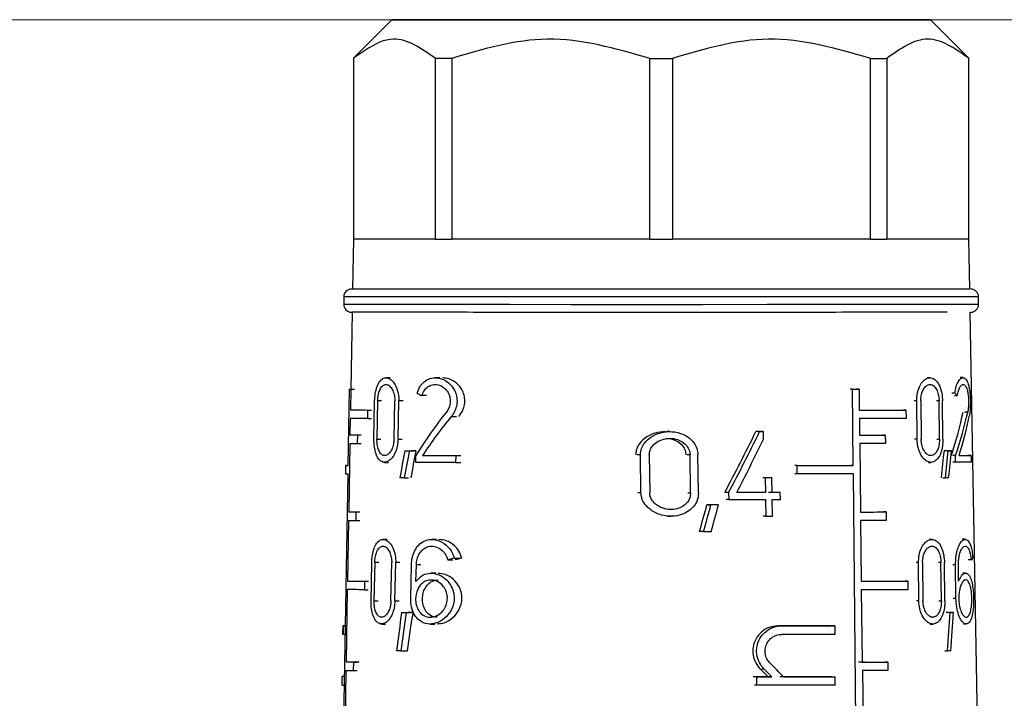
# Model space of a CAD drawing. Units: millimetres. Extents: x 50 to 2082, y 50 to 1435.
# Drawn here: x 959 to 1002, y 706 to 735 of the extents above; entities that cross this region are included whole.
import ezdxf

# ---------------------------------------------------------------- set-up
doc = ezdxf.new("R2010")
doc.units = ezdxf.units.MM
doc.header["$LTSCALE"] = 5
doc.styles.add('SLDTEXTSTYLE0', font='TXT', dxfattribs={"width": 0.75})
doc.dimstyles.new('SLDDIMSTYLE1', dxfattribs={"dimtxt": 17.5, "dimasz": 16.51, "dimexe": 0, "dimexo": 0.0625, "dimgap": 4.375, "dimtad": 1, "dimdec": 0, "dimlfac": 0.6, "dimrnd": 1e-09, "dimzin": 12, "dimdsep": 46, "dimtxsty": 'SLDTEXTSTYLE0', "dimsah": 1, "dimcen": 0.09, "dimadec": 0, "dimazin": 3, "dimtfac": 1, "dimtdec": 0, "dimtofl": 0, "dimtmove": 0, "dimatfit": 3, "dimfxl": 1, "dimfrac": 2, "dimtolj": 1, "dimtzin": 12, "dimarcsym": 0})
doc.dimstyles.new('SLDDIMSTYLE2', dxfattribs={"dimtxt": 17.5, "dimasz": 16.51, "dimexe": 0, "dimexo": 0.0625, "dimgap": 4.375, "dimtad": 1, "dimdec": 1, "dimlfac": 0.6, "dimrnd": 1e-09, "dimzin": 12, "dimdsep": 46, "dimtxsty": 'SLDTEXTSTYLE0', "dimsah": 1, "dimcen": 0.09, "dimadec": 0, "dimazin": 3, "dimtfac": 1, "dimtofl": 0, "dimtmove": 0, "dimatfit": 3, "dimfxl": 1, "dimfrac": 2, "dimtolj": 1, "dimtzin": 12, "dimarcsym": 0})

# ---------------------------------------------------------------- blocks, each defined once
blk = doc.blocks.new('_D_3')
at = {"color": 7, "linetype": 'Continuous', "lineweight": 0}
for p, q in [((575.294, 734.906), (1430.164, 734.906)), ((1425.164, 487.875), (1425.164, 734.906)), ((575.294, 487.875), (1430.164, 487.875))]:
    blk.add_line(p, q, dxfattribs=at)
at = {"color": 7, "linetype": 'Continuous', "lineweight": 18}
for points in [[(1425.164, 734.906), (1422.624, 718.396), (1427.704, 718.396)], [(1425.164, 487.875), (1427.704, 504.385), (1422.624, 504.385)]]:
    blk.add_solid(points, dxfattribs=at)
at = {"color": 7, "linetype": 'Continuous', "lineweight": 18, "insert": (1402.606, 582.297), "char_height": 17.5, "attachment_point": 1, "rotation": 90, "style": 'SLDTEXTSTYLE0'}
blk.add_mtext('147,5', dxfattribs=at)
blk = doc.blocks.new('_D_4')
at = {"color": 7, "linetype": 'Continuous', "lineweight": 0}
for p, q in [((575.294, 734.906), (1376.995, 734.906)), ((1371.995, 578.398), (1371.995, 734.906)), ((1330.068, 578.398), (1376.995, 578.398))]:
    blk.add_line(p, q, dxfattribs=at)
at = {"color": 7, "linetype": 'Continuous', "lineweight": 18}
for points in [[(1371.995, 734.906), (1369.455, 718.396), (1374.535, 718.396)], [(1371.995, 578.398), (1374.535, 594.908), (1369.455, 594.908)]]:
    blk.add_solid(points, dxfattribs=at)
at = {"color": 7, "linetype": 'Continuous', "lineweight": 18, "insert": (1349.437, 643.721), "char_height": 17.5, "attachment_point": 1, "rotation": 90, "style": 'SLDTEXTSTYLE0'}
blk.add_mtext('94', dxfattribs=at)

msp = doc.modelspace()

# ---------------------------------------------------------------- linework, layer by layer
at = {"color": 7, "linetype": 'Continuous', "lineweight": 25}
for p, q in [((975.294, 734.906), (973.628, 733.239)), ((1000.294, 733.239), (998.628, 734.906)), ((973.628, 733.239), (973.628, 725.406)), ((973.637, 733.239), (973.637, 725.405)), ((977.188, 725.402), (977.188, 733.235)), ((977.891, 733.235), (977.891, 725.401)), ((986.464, 725.4), (986.464, 733.233)), ((987.458, 733.233), (987.458, 725.4)), ((996.031, 725.401), (996.031, 733.235)), ((996.734, 733.235), (996.734, 725.402)), ((1000.285, 725.405), (1000.285, 733.239)), ((1000.294, 725.406), (1000.294, 733.239)), ((973.628, 725.406), (973.59, 723.239)), ((977.188, 725.402), (973.637, 725.405)), ((986.464, 725.4), (977.891, 725.401)), ((996.031, 725.401), (987.458, 725.4)), ((1000.285, 725.405), (996.734, 725.402)), ((1000.332, 723.239), (1000.294, 725.406)), ((973.211, 722.906), (973.211, 722.572)), ((1000.711, 722.572), (1000.711, 722.906)), ((973.572, 722.239), (973.514, 718.905)), ((1001.12, 678.101), (1000.35, 722.239)), ((975.223, 719.403), (975.047, 719.403)), ((977.381, 719.401), (977.177, 719.401)), ((998.605, 719.403), (998.497, 719.403)), ((1000.038, 719.404), (999.913, 719.404)), ((973.407, 715.605), (973.464, 718.905)), ((973.464, 718.905), (973.629, 718.905)), ((973.517, 718.905), (973.501, 718.005)), ((973.517, 718.905), (973.682, 718.905)), ((995.248, 718.901), (995.147, 718.901)), ((995.283, 715.601), (995.248, 718.901)), ((995.536, 718.901), (995.435, 718.901)), ((995.536, 718.901), (995.546, 718.001)), ((999.679, 718.728), (999.56, 718.728)), ((974.52, 716.745), (974.55, 718.395)), ((974.68, 718.395), (974.65, 716.745)), ((974.854, 718.395), (974.68, 718.395)), ((975.39, 716.744), (975.421, 718.394)), ((975.565, 716.744), (975.597, 718.394)), ((975.781, 718.394), (975.597, 718.394)), ((976.793, 718.626), (976.596, 718.626)), ((998.03, 718.394), (997.923, 718.394)), ((998.048, 716.744), (998.03, 718.394)), ((998.206, 718.394), (998.224, 716.744)), ((999, 718.394), (998.888, 718.395)), ((999.019, 716.744), (999, 718.394)), ((999.168, 716.745), (999.148, 718.395)), ((999.672, 718.628), (999.793, 718.628)), ((973.501, 718.005), (973.667, 718.005)), ((974.244, 718.003), (974.237, 717.637)), ((974.244, 718.003), (974.414, 718.003)), ((997.565, 718.002), (997.46, 718.002)), ((997.565, 718.002), (997.569, 717.635)), ((1000.24, 717.915), (1000.108, 717.915)), ((973.495, 717.638), (973.482, 716.921)), ((974.237, 717.637), (974.407, 717.637)), ((977.873, 717.726), (978.092, 717.726)), ((995.55, 717.634), (995.557, 716.918)), ((987.339, 717.066), (987.213, 717.066)), ((991.228, 717.067), (991.12, 717.067)), ((991.375, 717.067), (991.267, 717.067)), ((991.375, 717.067), (991.379, 716.704)), ((973.482, 716.921), (973.648, 716.921)), ((973.801, 716.921), (973.794, 716.554)), ((973.801, 716.921), (973.967, 716.921)), ((974.65, 716.745), (974.824, 716.745)), ((975.565, 716.744), (975.749, 716.744)), ((996.672, 716.918), (996.57, 716.918)), ((996.672, 716.918), (996.676, 716.551)), ((998.048, 716.744), (997.942, 716.744)), ((998.907, 716.745), (999.019, 716.744)), ((973.476, 716.555), (973.425, 713.588)), ((973.794, 716.554), (973.961, 716.554)), ((975.855, 716.235), (976.042, 716.235)), ((976.053, 716.235), (976.243, 716.235)), ((995.561, 716.551), (995.593, 713.584)), ((999.401, 716.236), (999.286, 716.236)), ((999.536, 716.236), (999.419, 716.236)), ((974.979, 715.736), (975.156, 715.736)), ((976.329, 715.735), (976.335, 716.028)), ((976.622, 716.028), (976.82, 716.028)), ((978.064, 716.028), (978.057, 715.734)), ((978.057, 715.734), (978.28, 715.734)), ((978.064, 716.028), (978.287, 716.028)), ((986.062, 716.058), (985.926, 716.058)), ((986.085, 714.408), (986.062, 716.058)), ((986.447, 716.058), (986.47, 714.408)), ((988.213, 716.058), (988.092, 716.058)), ((988.233, 714.408), (988.213, 716.058)), ((988.575, 714.408), (988.555, 716.058)), ((998.538, 715.736), (998.647, 715.736)), ((999.713, 716.03), (999.594, 716.03)), ((999.716, 715.737), (999.597, 715.737)), ((999.716, 715.737), (999.713, 716.03)), ((1000.39, 716.031), (1000.253, 716.031)), ((1000.39, 716.031), (1000.395, 715.738)), ((973.29, 715.606), (973.284, 715.239)), ((973.331, 715.606), (973.407, 715.606)), ((992.855, 715.6), (992.751, 715.6)), ((992.859, 715.234), (992.855, 715.6)), ((995.283, 715.601), (995.182, 715.601)), ((972.836, 682.588), (973.401, 715.238)), ((975.832, 715.068), (976.019, 715.068)), ((991.47, 715.068), (991.363, 715.068)), ((991.47, 715.068), (991.477, 714.427)), ((991.759, 715.068), (991.653, 715.068)), ((991.767, 714.427), (991.759, 715.068)), ((992.859, 715.234), (992.755, 715.234)), ((995.634, 682.584), (995.287, 715.234)), ((999.161, 715.069), (999.275, 715.069)), ((989.882, 714.426), (989.77, 714.426)), ((989.882, 714.426), (989.886, 714.133)), ((991.477, 714.427), (991.37, 714.427)), ((992.122, 714.427), (992.017, 714.427)), ((992.125, 714.133), (992.122, 714.427)), ((986.085, 714.408), (985.95, 714.408)), ((988.113, 714.408), (988.233, 714.408)), ((989.886, 714.133), (989.773, 714.133)), ((991.48, 714.133), (991.489, 713.4)), ((991.778, 713.4), (991.77, 714.133)), ((973.425, 713.588), (973.59, 713.588)), ((973.742, 713.587), (973.736, 713.221)), ((973.742, 713.587), (973.909, 713.587)), ((988.945, 713.899), (989.118, 713.899)), ((989.445, 713.899), (989.274, 713.899)), ((996.708, 713.585), (996.606, 713.585)), ((996.708, 713.585), (996.712, 713.218)), ((973.418, 713.221), (973.373, 710.588)), ((973.736, 713.221), (973.903, 713.221)), ((987.26, 713.4), (987.385, 713.4)), ((991.489, 713.4), (991.382, 713.4)), ((995.597, 713.218), (995.625, 710.584)), ((988.8, 712.733), (988.624, 712.733)), ((975.093, 712.4), (974.917, 712.4)), ((977.23, 712.398), (977.025, 712.398)), ((998.685, 712.399), (998.577, 712.399)), ((1000.132, 712.401), (1000.006, 712.401)), ((977.714, 711.507), (977.932, 711.507)), ((977.997, 711.583), (978.22, 711.583)), ((1000.389, 711.51), (1000.255, 711.51)), ((974.393, 709.742), (974.423, 711.392)), ((974.552, 711.392), (974.522, 709.742)), ((974.726, 711.392), (974.552, 711.392)), ((975.257, 709.741), (975.288, 711.391)), ((975.43, 709.741), (975.462, 711.391)), ((975.646, 711.391), (975.462, 711.391)), ((976.111, 709.832), (976.141, 711.299)), ((976.341, 710.58), (976.356, 711.299)), ((976.551, 711.299), (976.356, 711.299)), ((998.107, 711.391), (998.001, 711.391)), ((998.126, 709.741), (998.107, 711.391)), ((998.284, 711.391), (998.303, 709.741)), ((999.082, 711.391), (998.97, 711.391)), ((999.101, 709.741), (999.082, 711.391)), ((999.25, 709.741), (999.231, 711.391)), ((999.714, 711.3), (999.595, 711.3)), ((999.732, 709.834), (999.714, 711.3)), ((999.847, 710.582), (999.838, 711.3)), ((973.373, 710.588), (973.538, 710.588)), ((974.112, 710.587), (974.105, 710.22)), ((974.112, 710.587), (974.282, 710.587)), ((977.198, 710.932), (976.995, 710.932)), ((1000.15, 710.934), (1000.025, 710.934)), ((973.366, 710.221), (973.312, 707.088)), ((974.105, 710.22), (974.275, 710.22)), ((995.629, 710.218), (995.662, 707.084)), ((997.646, 710.585), (997.541, 710.585)), ((997.646, 710.585), (997.65, 710.218)), ((974.522, 709.742), (974.696, 709.742)), ((975.43, 709.741), (975.614, 709.741)), ((998.126, 709.741), (998.02, 709.741)), ((998.989, 709.741), (999.101, 709.741)), ((999.732, 709.834), (999.614, 709.834)), ((975.717, 709.232), (975.905, 709.232)), ((975.914, 709.232), (976.104, 709.232)), ((999.486, 709.233), (999.371, 709.233)), ((999.621, 709.233), (999.505, 709.233)), ((973.169, 708.655), (973.162, 708.288)), ((973.188, 708.655), (973.182, 708.288)), ((973.188, 708.655), (973.287, 708.655)), ((974.849, 708.733), (975.026, 708.733)), ((976.949, 708.732), (977.152, 708.732)), ((992.17, 708.649), (992.065, 708.649)), ((994.479, 708.65), (994.377, 708.65)), ((994.479, 708.65), (994.483, 708.283)), ((998.618, 708.733), (998.726, 708.733)), ((1000.054, 708.734), (1000.178, 708.734)), ((973.182, 708.288), (973.28, 708.288)), ((975.685, 707.565), (975.966, 707.565)), ((999.251, 707.566), (999.364, 707.566)), ((973.312, 707.088), (973.478, 707.088)), ((973.629, 707.087), (973.622, 706.721)), ((973.629, 707.087), (973.796, 707.087)), ((991.429, 706.771), (991.322, 706.771)), ((996.778, 707.085), (996.675, 707.085)), ((996.778, 707.085), (996.782, 706.718)), ((973.13, 706.455), (973.124, 706.088)), ((973.143, 706.088), (973.15, 706.455)), ((973.249, 706.455), (973.15, 706.455)), ((973.248, 706.456), (973.249, 706.456)), ((973.309, 706.721), (973.252, 703.421)), ((973.622, 706.721), (973.789, 706.721)), ((991.108, 706.449), (991, 706.449)), ((991.112, 706.082), (991.108, 706.449)), ((991.752, 706.449), (991.592, 706.449)), ((994.4, 706.45), (994.502, 706.45)), ((994.506, 706.083), (994.502, 706.45)), ((995.683, 706.718), (995.718, 703.418)), ((973.143, 706.088), (973.242, 706.088)), ((991.112, 706.082), (991.004, 706.082))]:
    msp.add_line(p, q, dxfattribs=at)
at = {"color": 7, "linetype": 'Continuous', "lineweight": 25, "flags": 128}
for points in [[(997.74, 734.904), (996.476, 734.903), (994.735, 734.902), (992.604, 734.901), (990.191, 734.901), (987.615, 734.9), (985.007, 734.901), (982.496, 734.901), (980.21, 734.901), (978.262, 734.902), (976.75, 734.903), (975.75, 734.904), (975.313, 734.905), (975.459, 734.906), (976.182, 734.908), (977.446, 734.909), (979.187, 734.909), (981.318, 734.91), (983.731, 734.911), (986.307, 734.911), (988.915, 734.911), (991.426, 734.91), (993.712, 734.91), (995.66, 734.909), (997.172, 734.908), (998.172, 734.907), (998.609, 734.906), (998.463, 734.905), (997.74, 734.904)], [(973.628, 733.239), (973.628, 733.239), (973.628, 733.239), (973.63, 733.239), (973.633, 733.239), (973.637, 733.239)], [(977.891, 733.235), (977.8, 733.235), (977.71, 733.235), (977.621, 733.235), (977.533, 733.235), (977.446, 733.235), (977.359, 733.235), (977.273, 733.235), (977.188, 733.235)], [(986.464, 733.233), (986.588, 733.233), (986.713, 733.233), (986.837, 733.233), (986.961, 733.233), (987.085, 733.233), (987.21, 733.233), (987.334, 733.233), (987.458, 733.233)], [(996.031, 733.235), (996.122, 733.235), (996.212, 733.235), (996.301, 733.235), (996.389, 733.235), (996.477, 733.235), (996.563, 733.235), (996.649, 733.235), (996.734, 733.235)], [(1000.285, 733.239), (1000.289, 733.239), (1000.292, 733.239), (1000.294, 733.239), (1000.294, 733.239), (1000.294, 733.239)], [(977.188, 725.402), (976.422, 725.402), (975.739, 725.402), (975.144, 725.403), (974.643, 725.403), (974.238, 725.404), (973.935, 725.404), (973.734, 725.405), (973.637, 725.405)], [(977.188, 725.402), (977.273, 725.402), (977.359, 725.402), (977.446, 725.401), (977.533, 725.401), (977.621, 725.401), (977.71, 725.401), (977.8, 725.401), (977.891, 725.401)], [(986.464, 725.4), (985.284, 725.4), (984.117, 725.4), (982.972, 725.4), (981.859, 725.4), (980.786, 725.4), (979.761, 725.401), (978.794, 725.401), (977.891, 725.401)], [(986.464, 725.4), (986.588, 725.4), (986.713, 725.4), (986.837, 725.4), (986.961, 725.4), (987.085, 725.4), (987.21, 725.4), (987.334, 725.4), (987.458, 725.4)], [(996.031, 725.401), (995.128, 725.401), (994.161, 725.401), (993.136, 725.4), (992.063, 725.4), (990.95, 725.4), (989.806, 725.4), (988.638, 725.4), (987.458, 725.4)], [(996.031, 725.401), (996.122, 725.401), (996.212, 725.401), (996.301, 725.401), (996.389, 725.401), (996.477, 725.401), (996.563, 725.402), (996.649, 725.402), (996.734, 725.402)], [(1000.285, 725.405), (1000.188, 725.405), (999.987, 725.404), (999.684, 725.404), (999.279, 725.403), (998.778, 725.403), (998.183, 725.402), (997.5, 725.402), (996.734, 725.402)], [(981.844, 723.233), (979.388, 723.234), (977.262, 723.235), (975.56, 723.236), (974.357, 723.237), (973.704, 723.238), (973.59, 723.239)], [(1000.332, 723.239), (1000.291, 723.238), (999.782, 723.237), (998.712, 723.236), (997.129, 723.235), (995.101, 723.234), (992.717, 723.234), (990.082, 723.233), (987.311, 723.233), (984.524, 723.233), (981.844, 723.233)], [(999.664, 722.903), (998.293, 722.902), (996.426, 722.901), (994.145, 722.9), (991.551, 722.9), (988.756, 722.9), (985.882, 722.9), (983.056, 722.9), (980.4, 722.9), (978.031, 722.901), (976.052, 722.902), (974.551, 722.903), (973.591, 722.904), (973.216, 722.905), (973.211, 722.906)], [(999.664, 722.57), (998.293, 722.569), (996.426, 722.568), (994.145, 722.567), (991.551, 722.567), (988.756, 722.566), (985.882, 722.566), (983.056, 722.566), (980.4, 722.567), (978.031, 722.568), (976.052, 722.569), (974.551, 722.57), (973.591, 722.571), (973.216, 722.572), (973.211, 722.572)], [(1000.711, 722.906), (1000.481, 722.904), (999.664, 722.903)], [(1000.711, 722.572), (1000.481, 722.571), (999.664, 722.57)], [(995.248, 718.901), (995.285, 718.901), (995.321, 718.901), (995.357, 718.901), (995.393, 718.901), (995.429, 718.901), (995.465, 718.901), (995.501, 718.901), (995.536, 718.901)], [(973.501, 718.005), (973.562, 718.004), (973.632, 718.004), (973.712, 718.004), (973.8, 718.004), (973.898, 718.004), (974.004, 718.004), (974.12, 718.004), (974.244, 718.003)], [(995.546, 718.001), (995.821, 718.001), (996.09, 718.001), (996.352, 718.001), (996.609, 718.001), (996.858, 718.001), (997.101, 718.002), (997.336, 718.002), (997.565, 718.002)], [(974.237, 717.637), (974.113, 717.637), (973.998, 717.637), (973.891, 717.637), (973.794, 717.637), (973.705, 717.638), (973.626, 717.638), (973.556, 717.638), (973.495, 717.638)], [(997.569, 717.635), (997.34, 717.635), (997.105, 717.635), (996.862, 717.635), (996.612, 717.635), (996.356, 717.635), (996.094, 717.634), (995.825, 717.634), (995.55, 717.634)], [(991.214, 717.067), (991.195, 717.067), (991.177, 717.067), (991.158, 717.067), (991.14, 717.067), (991.122, 717.067), (991.103, 717.067), (991.085, 717.067), (991.066, 717.067)], [(991.228, 717.067), (991.246, 717.067), (991.264, 717.067), (991.283, 717.067), (991.301, 717.067), (991.319, 717.067), (991.338, 717.067), (991.356, 717.067), (991.375, 717.067)], [(995.557, 716.918), (995.703, 716.918), (995.846, 716.918), (995.989, 716.918), (996.129, 716.918), (996.267, 716.918), (996.404, 716.918), (996.539, 716.918), (996.672, 716.918)], [(975.855, 716.235), (975.879, 716.235), (975.904, 716.235), (975.928, 716.235), (975.953, 716.235), (975.978, 716.235), (976.003, 716.235), (976.028, 716.235), (976.053, 716.235)], [(976.339, 716.235), (976.313, 716.235), (976.287, 716.235), (976.262, 716.235), (976.237, 716.235), (976.211, 716.235), (976.186, 716.235), (976.161, 716.235), (976.136, 716.235)], [(996.676, 716.551), (996.543, 716.551), (996.408, 716.551), (996.271, 716.551), (996.133, 716.551), (995.992, 716.551), (995.85, 716.551), (995.707, 716.551), (995.561, 716.551)], [(999.361, 716.236), (999.344, 716.236), (999.328, 716.236), (999.312, 716.236), (999.295, 716.236), (999.279, 716.236), (999.262, 716.236), (999.245, 716.236), (999.228, 716.236)], [(999.401, 716.236), (999.419, 716.236), (999.436, 716.236), (999.453, 716.236), (999.47, 716.236), (999.486, 716.236), (999.503, 716.236), (999.52, 716.236), (999.536, 716.236)], [(978.057, 715.734), (977.824, 715.734), (977.595, 715.735), (977.371, 715.735), (977.153, 715.735), (976.939, 715.735), (976.73, 715.735), (976.527, 715.735), (976.329, 715.735)], [(976.622, 716.028), (976.79, 716.028), (976.962, 716.028), (977.137, 716.028), (977.316, 716.028), (977.498, 716.028), (977.684, 716.028), (977.872, 716.028), (978.064, 716.028)], [(1000.395, 715.738), (1000.334, 715.738), (1000.266, 715.738), (1000.191, 715.737), (1000.11, 715.737), (1000.021, 715.737), (999.926, 715.737), (999.825, 715.737), (999.716, 715.737)], [(999.867, 716.03), (999.948, 716.03), (1000.025, 716.03), (1000.097, 716.031), (1000.165, 716.031), (1000.228, 716.031), (1000.287, 716.031), (1000.341, 716.031), (1000.39, 716.031)], [(973.331, 715.606), (973.308, 715.606), (973.294, 715.606), (973.29, 715.606), (973.295, 715.605), (973.309, 715.605), (973.332, 715.605), (973.365, 715.605), (973.407, 715.605)], [(992.855, 715.6), (993.175, 715.6), (993.49, 715.6), (993.802, 715.6), (994.108, 715.6), (994.41, 715.601), (994.706, 715.601), (994.998, 715.601), (995.283, 715.601)], [(975.832, 715.068), (975.808, 715.068), (975.784, 715.068), (975.76, 715.068), (975.737, 715.068), (975.713, 715.068), (975.69, 715.069), (975.666, 715.069), (975.643, 715.069)], [(991.759, 715.068), (991.723, 715.068), (991.687, 715.068), (991.651, 715.068), (991.615, 715.068), (991.579, 715.068), (991.543, 715.068), (991.506, 715.068), (991.47, 715.068)], [(995.287, 715.234), (995.002, 715.234), (994.71, 715.234), (994.414, 715.234), (994.112, 715.234), (993.806, 715.234), (993.494, 715.234), (993.179, 715.234), (992.859, 715.234)], [(999.415, 715.069), (999.398, 715.069), (999.381, 715.069), (999.364, 715.069), (999.346, 715.069), (999.329, 715.069), (999.311, 715.069), (999.293, 715.069), (999.275, 715.069)], [(991.477, 714.427), (991.324, 714.427), (991.169, 714.427), (991.015, 714.427), (990.859, 714.426), (990.704, 714.426), (990.547, 714.426), (990.39, 714.426), (990.233, 714.426)], [(991.964, 714.427), (991.92, 714.427), (991.875, 714.427), (991.831, 714.427), (991.786, 714.427), (991.742, 714.427), (991.697, 714.427), (991.652, 714.427), (991.607, 714.427)], [(992.122, 714.427), (992.078, 714.427), (992.034, 714.427), (991.989, 714.427), (991.945, 714.427), (991.9, 714.427), (991.856, 714.427), (991.811, 714.427), (991.767, 714.427)], [(989.886, 714.133), (990.088, 714.133), (990.289, 714.133), (990.49, 714.133), (990.69, 714.133), (990.889, 714.133), (991.087, 714.133), (991.284, 714.133), (991.48, 714.133)], [(991.77, 714.133), (991.814, 714.133), (991.859, 714.133), (991.904, 714.133), (991.948, 714.133), (991.992, 714.133), (992.037, 714.133), (992.081, 714.133), (992.125, 714.133)], [(989.274, 713.899), (989.232, 713.899), (989.191, 713.899), (989.15, 713.899), (989.109, 713.899), (989.068, 713.899), (989.027, 713.899), (988.986, 713.899), (988.945, 713.899)], [(989.445, 713.899), (989.404, 713.899), (989.363, 713.899), (989.323, 713.899), (989.282, 713.899), (989.241, 713.899), (989.2, 713.899), (989.159, 713.899), (989.118, 713.899)], [(995.593, 713.584), (995.738, 713.584), (995.882, 713.584), (996.024, 713.584), (996.164, 713.584), (996.303, 713.585), (996.44, 713.585), (996.575, 713.585), (996.708, 713.585)], [(991.489, 713.4), (991.525, 713.4), (991.561, 713.4), (991.597, 713.4), (991.634, 713.4), (991.67, 713.4), (991.706, 713.4), (991.742, 713.4), (991.778, 713.4)], [(996.712, 713.218), (996.579, 713.218), (996.444, 713.218), (996.307, 713.218), (996.168, 713.218), (996.028, 713.218), (995.886, 713.218), (995.742, 713.218), (995.597, 713.218)], [(988.8, 712.733), (988.842, 712.733), (988.883, 712.733), (988.925, 712.733), (988.966, 712.733), (989.008, 712.733), (989.049, 712.733), (989.091, 712.733), (989.132, 712.733)], [(973.373, 710.588), (973.434, 710.588), (973.503, 710.588), (973.582, 710.588), (973.67, 710.587), (973.768, 710.587), (973.873, 710.587), (973.988, 710.587), (974.112, 710.587)], [(974.105, 710.22), (973.982, 710.22), (973.867, 710.22), (973.761, 710.221), (973.664, 710.221), (973.576, 710.221), (973.497, 710.221), (973.427, 710.221), (973.366, 710.221)], [(995.625, 710.584), (995.9, 710.584), (996.169, 710.584), (996.432, 710.585), (996.688, 710.585), (996.938, 710.585), (997.181, 710.585), (997.417, 710.585), (997.646, 710.585)], [(997.65, 710.218), (997.421, 710.218), (997.185, 710.218), (996.942, 710.218), (996.692, 710.218), (996.435, 710.218), (996.173, 710.218), (995.904, 710.218), (995.629, 710.218)], [(975.717, 709.232), (975.742, 709.232), (975.766, 709.232), (975.79, 709.232), (975.815, 709.232), (975.839, 709.232), (975.864, 709.232), (975.889, 709.232), (975.914, 709.232)], [(976.199, 709.232), (976.173, 709.232), (976.148, 709.232), (976.123, 709.232), (976.098, 709.232), (976.073, 709.232), (976.048, 709.232), (976.023, 709.232), (975.998, 709.232)], [(999.446, 709.233), (999.43, 709.233), (999.414, 709.233), (999.397, 709.233), (999.381, 709.233), (999.364, 709.233), (999.347, 709.233), (999.33, 709.233), (999.313, 709.233)], [(999.486, 709.233), (999.503, 709.233), (999.52, 709.233), (999.537, 709.233), (999.554, 709.233), (999.571, 709.233), (999.588, 709.233), (999.605, 709.233), (999.621, 709.233)], [(973.297, 708.656), (973.256, 708.656), (973.223, 708.655), (973.198, 708.655), (973.181, 708.655), (973.171, 708.655), (973.169, 708.655), (973.175, 708.655), (973.188, 708.655)], [(994.326, 708.65), (994.05, 708.65), (993.77, 708.65), (993.486, 708.65), (993.198, 708.65), (992.906, 708.649), (992.612, 708.649), (992.313, 708.649), (992.012, 708.649)], [(992.17, 708.649), (992.47, 708.649), (992.768, 708.649), (993.062, 708.649), (993.353, 708.649), (993.64, 708.65), (993.924, 708.65), (994.203, 708.65), (994.479, 708.65)], [(994.483, 708.283), (994.207, 708.283), (993.927, 708.283), (993.644, 708.283), (993.357, 708.283), (993.066, 708.283), (992.772, 708.283), (992.474, 708.283), (992.174, 708.283)], [(975.685, 707.565), (975.661, 707.565), (975.637, 707.565), (975.614, 707.565), (975.59, 707.565), (975.567, 707.565), (975.544, 707.565), (975.521, 707.565), (975.498, 707.565)], [(999.506, 707.566), (999.488, 707.566), (999.471, 707.566), (999.454, 707.566), (999.436, 707.566), (999.418, 707.566), (999.4, 707.566), (999.382, 707.566), (999.364, 707.566)], [(995.783, 707.084), (995.655, 707.084), (995.51, 707.084)], [(995.662, 707.084), (995.807, 707.084), (995.951, 707.084), (996.093, 707.084), (996.234, 707.084), (996.372, 707.084), (996.509, 707.085), (996.644, 707.085), (996.778, 707.085)], [(973.248, 706.456), (973.211, 706.455), (973.18, 706.455), (973.157, 706.455), (973.141, 706.455), (973.132, 706.455), (973.131, 706.455), (973.136, 706.455), (973.15, 706.455)], [(991.592, 706.449), (991.512, 706.449), (991.432, 706.449), (991.351, 706.449), (991.271, 706.449), (991.19, 706.449), (991.109, 706.449), (991.027, 706.449), (990.946, 706.449)], [(991.108, 706.449), (991.189, 706.449), (991.27, 706.449), (991.351, 706.449), (991.431, 706.449), (991.512, 706.449), (991.592, 706.449), (991.672, 706.449), (991.752, 706.449)], [(994.349, 706.45), (994.08, 706.45), (993.808, 706.45), (993.531, 706.45), (993.251, 706.45), (992.967, 706.449), (992.68, 706.449), (992.39, 706.449), (992.097, 706.449)], [(992.254, 706.449), (992.547, 706.449), (992.836, 706.449), (993.122, 706.449), (993.405, 706.449), (993.685, 706.45), (993.961, 706.45), (994.234, 706.45), (994.502, 706.45)], [(996.782, 706.718), (996.65, 706.718), (996.517, 706.718), (996.382, 706.718), (996.246, 706.718), (996.107, 706.718), (995.967, 706.718), (995.826, 706.718), (995.683, 706.718)], [(973.143, 706.088), (973.126, 706.088), (973.124, 706.088)], [(994.506, 706.083), (994.107, 706.083), (993.7, 706.083), (993.286, 706.083), (992.864, 706.083), (992.435, 706.083), (992, 706.083), (991.559, 706.082), (991.112, 706.082)]]:
    msp.add_lwpolyline(points, dxfattribs=at)
at = {"color": 7, "linetype": 'Continuous', "lineweight": 25}
for centre, radius, start, end in [((973.636, 725.541), 0.135, 266.6879, 270.6128), ((1000.287, 725.512), 0.107, 268.8597, 273.8396), ((973.544, 722.906), 0.333, 89.9998, 180), ((1000.378, 722.906), 0.333, 0, 90), ((973.544, 722.572), 0.333, 180, 270), ((1000.378, 722.572), 0.333, 269.9998, 360), ((973.769, 811.055), 92.151, 269.81055, 269.84335), ((974.229, 1006.037), 289.116, 269.85212, 269.91516), ((974.222, 1005.653), 289.099, 269.85211, 269.91513), ((973.381, 721.07), 5.832, 269.0413, 270.191), ((974.171, 1002.551), 288.964, 269.85196, 269.91492), ((974.165, 1002.167), 288.947, 269.85194, 269.9149), ((973.177, 708.572), 0.284, 267.1006, 270.997), ((974.06, 995.765), 288.678, 269.85165, 269.91447), ((974.306, 996.416), 289.329, 269.85234, 269.91547), ((974.06, 998.684), 291.963, 269.85276, 269.9142)]:
    msp.add_arc(centre, radius, start, end, dxfattribs=at)
for centre, major_axis, ratio, start_param, end_param in [((986.972, 721.293), (13.569, -0.741), 0.360367, 3.837748, 3.861683), ((987.029, 721.293), (13.546, -4.096), 0.203374, 0.408215, 0.43215), ((986.922, 706.911), (4.785, 16.555), 0.783133, 1.08838, 1.226397), ((986.73, 706.918), (12.475, 16.158), 0.330703, 5.540477, 5.682449), ((986.726, 706.911), (12.705, 16.456), 0.330703, 5.529167, 5.667184), ((986.922, 706.447), (4.788, 16.565), 0.783133, 1.067071, 1.193994), ((986.726, 706.446), (12.713, 16.465), 0.330703, 5.561571, 5.688493), ((986.594, 725.158), (11.346, 26.348), 0.25985, 4.407091, 4.513685), ((986.587, 725.14), (11.56, 26.845), 0.25985, 4.415983, 4.520294), ((986.587, 724.484), (11.57, 26.868), 0.25985, 4.442661, 4.53194), ((986.833, 686.732), (1.972, 56.37), 0.248418, 1.028687, 1.052797), ((986.832, 685.559), (1.975, 56.451), 0.248418, 1.005031, 1.029455), ((986.835, 685.629), (1.94, 55.452), 0.248418, 0.994824, 1.019846), ((986.194, 686.8), (11.294, 55.358), 0.146728, 5.278, 5.302684), ((986.18, 686.731), (11.498, 56.357), 0.146728, 5.268933, 5.293042), ((986.179, 685.559), (11.514, 56.438), 0.146728, 5.292274, 5.316698), ((986.242, 736.251), (10.594, 51.926), 0.146728, 4.272509, 4.29754), ((986.228, 736.181), (10.798, 52.925), 0.146728, 4.283529, 4.307959), ((986.227, 735.009), (10.814, 53.006), 0.146728, 4.308789, 4.3329), ((986.953, 709.117), (13.784, 0.519), 0.264872, 2.267988, 2.295308), ((986.953, 709.117), (13.533, 0.509), 0.264872, 2.251355, 2.279583), ((986.91, 709.117), (13.776, 3.005), 0.156307, 6.038216, 6.065535), ((986.773, 664.468), (1.96, 82.741), 0.173553, 1.003268, 1.027037), ((986.772, 662.784), (1.964, 82.908), 0.173553, 0.980252, 1.004325), ((986.775, 662.927), (1.93, 81.474), 0.173553, 0.970418, 0.995071), ((985.815, 664.467), (11.683, 82.743), 0.104556, 5.27497, 5.29874), ((985.813, 662.783), (11.706, 82.91), 0.104556, 5.297682, 5.321755), ((987.15, 702.119), (12.932, -12.929), 0.339219, 1.566429, 1.591415), ((987.154, 702.114), (13.169, -13.166), 0.339219, 1.560743, 1.58523), ((987.154, 702.633), (13.161, -13.157), 0.339219, 1.521909, 1.565714)]:
    msp.add_ellipse(centre, major_axis=major_axis, ratio=ratio, start_param=start_param, end_param=end_param, dxfattribs=at)
for points, knots in [([(977.188, 733.235), (976.575, 733.661), (975.39, 734.487), (974.208, 733.645), (973.637, 733.239)], [0, 0, 0, 0, 0.516885, 1, 1, 1, 1]), ([(986.464, 733.233), (984.985, 733.659), (982.122, 734.484), (979.269, 733.641), (977.891, 733.235)], [0, 0, 0, 0, 0.5168845, 1, 1, 1, 1]), ([(996.031, 733.235), (994.552, 733.66), (991.689, 734.484), (988.836, 733.64), (987.458, 733.233)], [0, 0, 0, 0, 0.516885, 1, 1, 1, 1]), ([(999.356, 723.237), (998.545, 723.236), (997.297, 723.235), (994.555, 723.234), (992.134, 723.233), (989.481, 723.233), (985.976, 723.233), (981.702, 723.233), (978.061, 723.234), (975.792, 723.236), (974.484, 723.237), (973.663, 723.238), (973.585, 723.239), (973.546, 723.239)], [0, 0, 0, 0, 0.136013, 0.209231, 0.284003, 0.358775, 0.431993, 0.568007, 0.70402, 0.777238, 0.85201, 0.926782, 1, 1, 1, 1]), ([(999.356, 722.237), (998.545, 722.236), (997.297, 722.235), (994.555, 722.234), (992.134, 722.233), (989.481, 722.233), (985.976, 722.233), (981.702, 722.233), (978.061, 722.234), (975.791, 722.236), (974.485, 722.237), (973.674, 722.238), (973.596, 722.239), (973.558, 722.239)], [0, 0, 0, 0, 0.136543, 0.210046, 0.285109, 0.360172, 0.433675, 0.570218, 0.706761, 0.780264, 0.855327, 0.93039, 1, 1, 1, 1]), ([(974.55, 718.395), (974.556, 718.505), (974.569, 718.724), (974.646, 719.017), (974.759, 719.246), (974.909, 719.387), (975.087, 719.42), (975.275, 719.33), (975.444, 719.119), (975.562, 718.817), (975.598, 718.557), (975.597, 718.419), (975.597, 718.394)], [0, 0, 0, 0, 0.100393, 0.200719, 0.3029, 0.409504, 0.521858, 0.639626, 0.759153, 0.873433, 0.977068, 1, 1, 1, 1]), ([(976.389, 718.726), (976.428, 718.828), (976.505, 719.031), (976.702, 719.249), (976.954, 719.39), (977.271, 719.42), (977.603, 719.31), (977.875, 719.083), (978.045, 718.812), (978.112, 718.57), (978.125, 718.33), (978.083, 718.087), (977.983, 717.872), (977.902, 717.765), (977.873, 717.726)], [0, 0, 0, 0, 0.08732, 0.174265, 0.271654, 0.385618, 0.5151, 0.624276, 0.707491, 0.776523, 0.815119, 0.887024, 0.95858, 1, 1, 1, 1]), ([(978.202, 717.726), (978.26, 717.806), (978.369, 717.954), (978.441, 718.192), (978.463, 718.422), (978.434, 718.654), (978.317, 718.929), (978.099, 719.186), (977.802, 719.371), (977.585, 719.385), (977.485, 719.391)], [0, 0, 0, 0, 0.1268436, 0.2344091, 0.2864184, 0.3935903, 0.5003173, 0.6470067, 0.8374014, 1, 1, 1, 1]), ([(998.03, 718.394), (998.035, 718.504), (998.045, 718.723), (998.14, 719.016), (998.28, 719.245), (998.457, 719.386), (998.651, 719.42), (998.841, 719.33), (999.001, 719.119), (999.108, 718.818), (999.144, 718.558), (999.148, 718.42), (999.148, 718.395)], [0, 0, 0, 0, 0.100393, 0.200719, 0.3029, 0.409504, 0.521858, 0.639626, 0.759153, 0.873433, 0.977068, 1, 1, 1, 1]), ([(999.679, 718.728), (999.698, 718.83), (999.736, 719.033), (999.834, 719.251), (999.95, 719.392), (1000.08, 719.422), (1000.197, 719.313), (1000.281, 719.086), (1000.33, 718.816), (1000.351, 718.573), (1000.359, 718.333), (1000.354, 718.091), (1000.334, 717.875), (1000.314, 717.769), (1000.307, 717.73)], [0, 0, 0, 0, 0.08732, 0.174265, 0.271654, 0.385618, 0.5151, 0.624276, 0.707491, 0.776523, 0.815119, 0.887024, 0.95858, 1, 1, 1, 1]), ([(974.68, 718.395), (974.684, 718.472), (974.694, 718.627), (974.75, 718.834), (974.833, 718.996), (974.942, 719.098), (975.069, 719.122), (975.201, 719.058), (975.318, 718.908), (975.397, 718.695), (975.422, 718.511), (975.421, 718.412), (975.421, 718.394)], [0, 0, 0, 0, 0.099987, 0.199893, 0.302027, 0.409247, 0.522513, 0.640734, 0.759671, 0.872838, 0.976177, 1, 1, 1, 1]), ([(976.596, 718.626), (976.624, 718.699), (976.682, 718.844), (976.827, 719), (977.012, 719.1), (977.243, 719.121), (977.477, 719.039), (977.665, 718.874), (977.779, 718.68), (977.822, 718.508), (977.83, 718.339), (977.801, 718.167), (977.732, 718.013), (977.677, 717.938), (977.657, 717.912)], [0, 0, 0, 0, 0.0879589, 0.1755043, 0.2746265, 0.3910159, 0.5218444, 0.627686, 0.710443, 0.7803893, 0.8156798, 0.8885925, 0.9611864, 1, 1, 1, 1]), ([(998.206, 718.394), (998.209, 718.471), (998.217, 718.627), (998.282, 718.834), (998.379, 718.996), (998.502, 719.097), (998.64, 719.122), (998.777, 719.058), (998.893, 718.908), (998.97, 718.695), (998.997, 718.511), (998.999, 718.413), (999, 718.394)], [0, 0, 0, 0, 0.099987, 0.199893, 0.302027, 0.409247, 0.522513, 0.640734, 0.759671, 0.872838, 0.976177, 1, 1, 1, 1]), ([(999.793, 718.628), (999.806, 718.701), (999.832, 718.846), (999.899, 719.002), (999.98, 719.103), (1000.074, 719.124), (1000.16, 719.042), (1000.223, 718.877), (1000.261, 718.683), (1000.277, 718.511), (1000.282, 718.342), (1000.278, 718.17), (1000.261, 718.016), (1000.245, 717.941), (1000.24, 717.915)], [0, 0, 0, 0, 0.087959, 0.175504, 0.274627, 0.391016, 0.521844, 0.627686, 0.710443, 0.780389, 0.81568, 0.888592, 0.961186, 1, 1, 1, 1]), ([(987.151, 717.061), (986.998, 717.051), (986.668, 717.028), (986.261, 716.817), (985.994, 716.539), (985.873, 716.286), (985.862, 716.125), (985.858, 716.058)], [0, 0, 0, 0, 0.253375, 0.546539, 0.734263, 0.888585, 1, 1, 1, 1]), ([(986.062, 716.058), (986.071, 716.151), (986.088, 716.337), (986.249, 716.609), (986.53, 716.863), (986.942, 717.04), (987.435, 717.091), (987.895, 716.986), (988.264, 716.747), (988.482, 716.45), (988.55, 716.201), (988.554, 716.08), (988.555, 716.058)], [0, 0, 0, 0, 0.078395, 0.156493, 0.26162, 0.394918, 0.529794, 0.676312, 0.786327, 0.896962, 0.981321, 1, 1, 1, 1]), ([(975.565, 716.744), (975.557, 716.638), (975.541, 716.426), (975.444, 716.142), (975.307, 715.912), (975.133, 715.759), (974.943, 715.716), (974.767, 715.804), (974.631, 716.014), (974.546, 716.306), (974.519, 716.565), (974.52, 716.711), (974.52, 716.745)], [0, 0, 0, 0, 0.096835, 0.193483, 0.295031, 0.406235, 0.52481, 0.644419, 0.758958, 0.866501, 0.968679, 1, 1, 1, 1]), ([(975.39, 716.744), (975.384, 716.668), (975.373, 716.517), (975.307, 716.315), (975.212, 716.152), (975.091, 716.045), (974.958, 716.015), (974.832, 716.079), (974.732, 716.228), (974.669, 716.436), (974.649, 716.619), (974.65, 716.722), (974.65, 716.745)], [0, 0, 0, 0, 0.097475, 0.194785, 0.296483, 0.406958, 0.524615, 0.644117, 0.759481, 0.867883, 0.970226, 1, 1, 1, 1]), ([(986.447, 716.058), (986.453, 716.125), (986.466, 716.258), (986.58, 716.453), (986.777, 716.631), (987.065, 716.755), (987.41, 716.79), (987.735, 716.717), (987.988, 716.557), (988.149, 716.356), (988.207, 716.179), (988.212, 716.079), (988.213, 716.058)], [0, 0, 0, 0, 0.079505, 0.158741, 0.263088, 0.393915, 0.526259, 0.672056, 0.784243, 0.879483, 0.975148, 1, 1, 1, 1]), ([(987.154, 716.766), (987.172, 716.768), (987.313, 716.786), (987.55, 716.713), (987.807, 716.557), (987.968, 716.355), (988.027, 716.179), (988.031, 716.079), (988.032, 716.058)], [0, 0, 0, 0, 0.042434, 0.3410629, 0.5674346, 0.7584327, 0.9503215, 1, 1, 1, 1]), ([(999.168, 716.745), (999.164, 716.639), (999.157, 716.427), (999.084, 716.143), (998.97, 715.912), (998.81, 715.759), (998.614, 715.715), (998.407, 715.804), (998.227, 716.013), (998.101, 716.305), (998.053, 716.564), (998.049, 716.71), (998.048, 716.744)], [0, 0, 0, 0, 0.096835, 0.193483, 0.295031, 0.406235, 0.52481, 0.644419, 0.758958, 0.866501, 0.968679, 1, 1, 1, 1]), ([(999.019, 716.744), (999.016, 716.669), (999.011, 716.518), (998.957, 716.315), (998.873, 716.152), (998.758, 716.045), (998.619, 716.015), (998.474, 716.078), (998.348, 716.227), (998.26, 716.435), (998.228, 716.619), (998.225, 716.721), (998.224, 716.744)], [0, 0, 0, 0, 0.097475, 0.194785, 0.296483, 0.406958, 0.524615, 0.644117, 0.759481, 0.867883, 0.970226, 1, 1, 1, 1]), ([(988.575, 714.408), (988.566, 714.307), (988.548, 714.106), (988.394, 713.835), (988.16, 713.612), (987.836, 713.451), (987.426, 713.379), (986.956, 713.433), (986.536, 713.625), (986.251, 713.901), (986.109, 714.165), (986.092, 714.335), (986.085, 714.408)], [0, 0, 0, 0, 0.084839, 0.169541, 0.2578, 0.357222, 0.472627, 0.606381, 0.752736, 0.855706, 0.938593, 1, 1, 1, 1]), ([(988.233, 714.408), (988.227, 714.337), (988.214, 714.196), (988.105, 714.006), (987.94, 713.847), (987.709, 713.731), (987.415, 713.678), (987.08, 713.716), (986.782, 713.853), (986.583, 714.051), (986.486, 714.238), (986.474, 714.358), (986.47, 714.408)], [0, 0, 0, 0, 0.084104, 0.168053, 0.255972, 0.356168, 0.473308, 0.608738, 0.7547, 0.856561, 0.940151, 1, 1, 1, 1]), ([(974.423, 711.392), (974.43, 711.502), (974.443, 711.722), (974.519, 712.015), (974.631, 712.243), (974.781, 712.384), (974.957, 712.417), (975.143, 712.327), (975.311, 712.116), (975.427, 711.814), (975.463, 711.554), (975.462, 711.416), (975.462, 711.391)], [0, 0, 0, 0, 0.100525, 0.200985, 0.303272, 0.40991, 0.522193, 0.639773, 0.759048, 0.873162, 0.976854, 1, 1, 1, 1]), ([(976.141, 711.299), (976.15, 711.41), (976.169, 711.633), (976.285, 711.93), (976.459, 712.175), (976.702, 712.35), (977.016, 712.423), (977.384, 712.351), (977.708, 712.126), (977.915, 711.84), (977.974, 711.655), (977.997, 711.583)], [0, 0, 0, 0, 0.093005, 0.185814, 0.283619, 0.394644, 0.523585, 0.671954, 0.831114, 0.934601, 1, 1, 1, 1]), ([(978.332, 711.583), (978.293, 711.69), (978.215, 711.904), (977.974, 712.171), (977.672, 712.365), (977.44, 712.381), (977.333, 712.388)], [0, 0, 0, 0, 0.210394, 0.419183, 0.731178, 1, 1, 1, 1]), ([(998.107, 711.391), (998.112, 711.501), (998.123, 711.721), (998.218, 712.014), (998.359, 712.242), (998.537, 712.383), (998.732, 712.417), (998.923, 712.327), (999.083, 712.116), (999.191, 711.815), (999.227, 711.555), (999.23, 711.417), (999.231, 711.391)], [0, 0, 0, 0, 0.100525, 0.200985, 0.303272, 0.40991, 0.522193, 0.639773, 0.759048, 0.873162, 0.976854, 1, 1, 1, 1]), ([(999.714, 711.3), (999.717, 711.412), (999.722, 711.634), (999.784, 711.932), (999.874, 712.177), (999.993, 712.352), (1000.131, 712.425), (1000.271, 712.354), (1000.376, 712.129), (1000.437, 711.843), (1000.456, 711.658), (1000.463, 711.586)], [0, 0, 0, 0, 0.093005, 0.185814, 0.283619, 0.394644, 0.523585, 0.671954, 0.831114, 0.934601, 1, 1, 1, 1]), ([(974.552, 711.392), (974.557, 711.469), (974.567, 711.624), (974.623, 711.831), (974.705, 711.994), (974.813, 712.095), (974.939, 712.119), (975.07, 712.055), (975.186, 711.905), (975.264, 711.692), (975.288, 711.508), (975.288, 711.41), (975.288, 711.391)], [0, 0, 0, 0, 0.100126, 0.200173, 0.302415, 0.409658, 0.522835, 0.640856, 0.75955, 0.872577, 0.975981, 1, 1, 1, 1]), ([(976.356, 711.299), (976.363, 711.38), (976.377, 711.541), (976.464, 711.758), (976.594, 711.937), (976.776, 712.068), (977.01, 712.123), (977.28, 712.071), (977.513, 711.904), (977.658, 711.693), (977.699, 711.558), (977.714, 711.507)], [0, 0, 0, 0, 0.092299, 0.184378, 0.281982, 0.394055, 0.52503, 0.675105, 0.833316, 0.936087, 1, 1, 1, 1]), ([(998.284, 711.391), (998.288, 711.468), (998.295, 711.624), (998.36, 711.831), (998.458, 711.993), (998.582, 712.094), (998.721, 712.119), (998.858, 712.055), (998.974, 711.905), (999.052, 711.692), (999.079, 711.508), (999.081, 711.41), (999.082, 711.391)], [0, 0, 0, 0, 0.100126, 0.200173, 0.302415, 0.409658, 0.522835, 0.640856, 0.75955, 0.872577, 0.975981, 1, 1, 1, 1]), ([(999.838, 711.3), (999.84, 711.381), (999.844, 711.543), (999.885, 711.76), (999.948, 711.939), (1000.033, 712.07), (1000.134, 712.126), (1000.239, 712.073), (1000.321, 711.907), (1000.369, 711.696), (1000.383, 711.562), (1000.389, 711.51)], [0, 0, 0, 0, 0.092299, 0.184378, 0.281982, 0.394055, 0.52503, 0.675105, 0.833316, 0.936087, 1, 1, 1, 1]), ([(976.341, 710.58), (976.421, 710.668), (976.579, 710.844), (976.893, 710.947), (977.247, 710.921), (977.586, 710.739), (977.833, 710.457), (977.969, 710.153), (978.011, 709.834), (977.957, 709.522), (977.815, 709.221), (977.566, 708.941), (977.221, 708.749), (976.834, 708.707), (976.504, 708.843), (976.27, 709.115), (976.131, 709.45), (976.118, 709.708), (976.111, 709.832)], [0, 0, 0, 0, 0.064961, 0.12962, 0.203995, 0.286017, 0.345358, 0.392382, 0.438479, 0.483325, 0.527954, 0.590277, 0.668578, 0.747571, 0.829838, 0.887981, 0.946423, 1, 1, 1, 1]), ([(977.703, 709.831), (977.695, 709.755), (977.679, 709.602), (977.573, 709.38), (977.398, 709.176), (977.151, 709.038), (976.872, 709.008), (976.629, 709.104), (976.449, 709.303), (976.345, 709.549), (976.315, 709.823), (976.35, 710.075), (976.433, 710.291), (976.564, 710.471), (976.746, 710.601), (976.979, 710.657), (977.248, 710.604), (977.482, 710.437), (977.632, 710.211), (977.697, 710.009), (977.701, 709.883), (977.703, 709.831)], [0, 0, 0, 0, 0.040445, 0.080714, 0.135641, 0.204074, 0.273134, 0.346361, 0.39904, 0.452018, 0.49991, 0.54267, 0.585329, 0.630538, 0.682423, 0.743022, 0.812411, 0.88552, 0.933109, 0.972966, 1, 1, 1, 1]), ([(976.619, 709.832), (976.626, 709.913), (976.641, 710.074), (976.728, 710.289), (976.86, 710.47), (977.044, 710.593), (977.199, 710.653), (977.287, 710.635), (977.295, 710.634)], [0, 0, 0, 0, 0.17094, 0.341458, 0.522496, 0.73133, 0.976743, 1, 1, 1, 1]), ([(977.255, 708.742), (977.36, 708.749), (977.601, 708.766), (977.931, 708.975), (978.178, 709.272), (978.301, 709.561), (978.343, 709.848), (978.308, 710.131), (978.183, 710.426), (977.95, 710.702), (977.636, 710.899), (977.407, 710.914), (977.302, 710.92)], [0, 0, 0, 0, 0.112154, 0.258358, 0.359658, 0.439781, 0.501982, 0.577156, 0.652018, 0.754789, 0.887518, 1, 1, 1, 1]), ([(999.847, 710.582), (999.887, 710.67), (999.968, 710.846), (1000.111, 710.949), (1000.254, 710.924), (1000.369, 710.742), (1000.444, 710.46), (1000.484, 710.156), (1000.501, 709.837), (1000.494, 709.526), (1000.464, 709.224), (1000.4, 708.944), (1000.29, 708.752), (1000.137, 708.71), (999.977, 708.845), (999.843, 709.117), (999.753, 709.451), (999.739, 709.71), (999.732, 709.834)], [0, 0, 0, 0, 0.064961, 0.12962, 0.203995, 0.286017, 0.345358, 0.392382, 0.438479, 0.483325, 0.527954, 0.590277, 0.668578, 0.747571, 0.829838, 0.887981, 0.946423, 1, 1, 1, 1]), ([(1000.42, 709.835), (1000.419, 709.758), (1000.418, 709.605), (1000.391, 709.383), (1000.34, 709.179), (1000.256, 709.04), (1000.145, 709.01), (1000.031, 709.106), (999.935, 709.304), (999.873, 709.551), (999.85, 709.824), (999.863, 710.076), (999.904, 710.293), (999.967, 710.473), (1000.052, 710.604), (1000.153, 710.659), (1000.259, 710.606), (1000.341, 710.44), (1000.391, 710.214), (1000.415, 710.012), (1000.418, 709.886), (1000.42, 709.835)], [0, 0, 0, 0, 0.040445, 0.080714, 0.135641, 0.204074, 0.273134, 0.346361, 0.39904, 0.452018, 0.49991, 0.54267, 0.585329, 0.630538, 0.682423, 0.743022, 0.812411, 0.88552, 0.933109, 0.972966, 1, 1, 1, 1]), ([(975.43, 709.741), (975.422, 709.635), (975.406, 709.423), (975.31, 709.138), (975.174, 708.908), (975.001, 708.755), (974.813, 708.713), (974.639, 708.802), (974.503, 709.011), (974.419, 709.303), (974.393, 709.562), (974.393, 709.708), (974.393, 709.742)], [0, 0, 0, 0, 0.097031, 0.193879, 0.295554, 0.406713, 0.525083, 0.644442, 0.758823, 0.86635, 0.968617, 1, 1, 1, 1]), ([(975.257, 709.741), (975.251, 709.665), (975.24, 709.514), (975.174, 709.311), (975.08, 709.148), (974.96, 709.041), (974.828, 709.012), (974.703, 709.076), (974.604, 709.225), (974.541, 709.433), (974.522, 709.616), (974.522, 709.719), (974.522, 709.742)], [0, 0, 0, 0, 0.0976597, 0.1951565, 0.2969768, 0.4074189, 0.5248926, 0.6441507, 0.7593414, 0.8677091, 0.9701387, 1, 1, 1, 1]), ([(977.262, 709.037), (977.237, 709.034), (977.112, 709.016), (976.927, 709.11), (976.744, 709.304), (976.635, 709.551), (976.624, 709.742), (976.619, 709.832)], [0, 0, 0, 0, 0.076563, 0.379346, 0.593173, 0.808269, 1, 1, 1, 1]), ([(999.25, 709.741), (999.247, 709.635), (999.239, 709.423), (999.166, 709.139), (999.051, 708.908), (998.89, 708.755), (998.693, 708.712), (998.486, 708.801), (998.305, 709.01), (998.179, 709.302), (998.131, 709.561), (998.127, 709.706), (998.126, 709.741)], [0, 0, 0, 0, 0.097031, 0.193879, 0.295554, 0.406713, 0.525083, 0.644442, 0.758823, 0.86635, 0.968617, 1, 1, 1, 1]), ([(999.101, 709.741), (999.098, 709.666), (999.093, 709.514), (999.038, 709.312), (998.954, 709.148), (998.837, 709.041), (998.698, 709.012), (998.553, 709.075), (998.426, 709.224), (998.339, 709.432), (998.306, 709.615), (998.303, 709.718), (998.303, 709.741)], [0, 0, 0, 0, 0.09766, 0.195157, 0.296977, 0.407419, 0.524893, 0.644151, 0.759341, 0.867709, 0.970139, 1, 1, 1, 1]), ([(992.012, 708.649), (991.888, 708.636), (991.639, 708.61), (991.305, 708.407), (991.057, 708.11), (990.929, 707.751), (990.929, 707.386), (991.04, 707.041), (991.191, 706.862), (991.268, 706.771)], [0, 0, 0, 0, 0.151576, 0.303184, 0.453125, 0.595921, 0.730717, 0.862474, 1, 1, 1, 1]), ([(991.429, 706.771), (991.35, 706.865), (991.193, 707.052), (991.086, 707.413), (991.097, 707.777), (991.224, 708.111), (991.448, 708.388), (991.753, 708.583), (992.01, 708.646), (992.15, 708.649), (992.17, 708.649)], [0, 0, 0, 0, 0.140912, 0.282067, 0.417636, 0.549761, 0.684814, 0.826846, 0.975619, 1, 1, 1, 1]), ([(991.683, 707.031), (991.632, 707.093), (991.528, 707.218), (991.458, 707.459), (991.466, 707.703), (991.55, 707.927), (991.699, 708.112), (991.902, 708.241), (992.07, 708.281), (992.162, 708.282), (992.174, 708.283)], [0, 0, 0, 0, 0.140957, 0.282118, 0.418609, 0.552238, 0.688204, 0.830034, 0.977998, 1, 1, 1, 1])]:
    msp.add_open_spline(points, degree=3, knots=knots, dxfattribs=at)
msp.add_open_spline([(1000.285, 733.239), (999.693, 733.655), (998.51, 734.487), (997.326, 733.652), (996.734, 733.235)], degree=3, dxfattribs=at)

# ---------------------------------------------------------------- dimensions: what is measured, and where the dimension line sits
at = {"color": 7, "linetype": 'Continuous', "lineweight": 18}
dim = msp.add_linear_dim(base=(1425.164, 734.906), p1=(570.294, 487.875), p2=(570.294, 734.906), angle=270, text='147,5', dimstyle='SLDDIMSTYLE2', dxfattribs=at)
dim.commit()
dim.dimension.update_dxf_attribs({"geometry": '_D_3', "text_midpoint": (1425.164, 611.39), "dimtype": 160})
dim = msp.add_linear_dim(base=(1371.995, 734.906), p1=(1325.068, 578.398), p2=(570.294, 734.906), angle=270, dimstyle='SLDDIMSTYLE1', dxfattribs=at)
dim.commit()
dim.dimension.update_dxf_attribs({"geometry": '_D_4', "text_midpoint": (1371.995, 656.652), "dimtype": 160})

doc.saveas('drawing.dxf')
